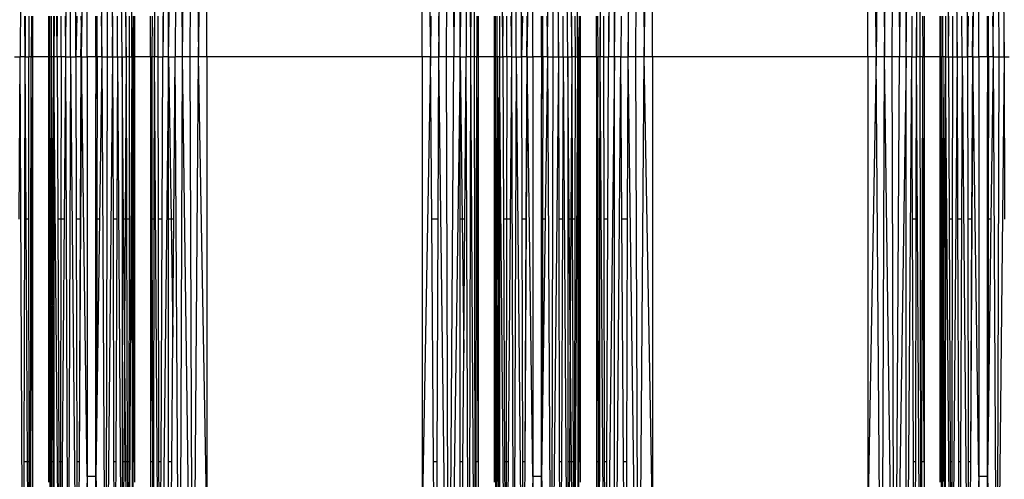
# Model space of a CAD drawing. Units: millimetres. Extents: x 27630 to 36051, y -5896 to 1017.
# Drawn here: x 32885 to 32989, y -2392 to -2343 of the extents above; entities that cross this region are included whole.
import ezdxf

# ---------------------------------------------------------------- set-up
doc = ezdxf.new("R2010")
doc.units = ezdxf.units.MM
doc.layers.add('Strefa bezpieczna', color=8, linetype='Continuous')
doc.dimstyles.get("Standard").update_dxf_attribs({"dimtxt": 180, "dimasz": 200, "dimexe": 0.18, "dimexo": 0.0625, "dimgap": 200, "dimtad": 0, "dimtih": 1, "dimtoh": 1, "dimlfac": 0.001, "dimzin": 0, "dimdsep": 46, "dimtxsty": 'Standard', "dimcen": 0.09, "dimse1": 1, "dimse2": 1, "dimadec": 0, "dimazin": 0, "dimtfac": 1, "dimtdec": 4, "dimtofl": 0, "dimtmove": 0, "dimatfit": 3, "dimfxl": 1, "dimtolj": 1, "dimtzin": 0, "dimarcsym": 0})

# ---------------------------------------------------------------- blocks, each defined once
blk = doc.blocks.new('*D102')
at = {"layer": 'Defpoints', "color": 0}
for p in [(36050.98, 898.75), (36050.98, -2089.52), (29728.71, -3405.88)]:
    blk.add_point(p, dxfattribs=at)
at = {"layer": 'Strefa bezpieczna', "color": 0, "lineweight": -2}
for p, q in [((29928.71, 898.75), (32419.85, 898.75)), ((35850.98, 898.75), (33359.85, 898.75))]:
    blk.add_line(p, q, dxfattribs=at)
at = {"layer": 'Strefa bezpieczna', "color": 0}
for points in [[(29928.71, 932.08), (29928.71, 865.41), (29728.71, 898.75)], [(35850.98, 865.41), (35850.98, 932.08), (36050.98, 898.75)]]:
    blk.add_solid(points, dxfattribs=at)
at = {"layer": 'Strefa bezpieczna', "color": 0, "insert": (32889.85, 898.75), "char_height": 180, "attachment_point": 5}
blk.add_mtext('\\A1;6.32', dxfattribs=at)
blk = doc.blocks.new('*D103')
at = {"layer": 'Defpoints', "color": 0}
for p in [(34671.37, 354.66), (34671.37, -3772.05), (31225.61, -4322.46)]:
    blk.add_point(p, dxfattribs=at)
at = {"layer": 'Strefa bezpieczna', "color": 0, "lineweight": -2}
for p, q in [((31425.61, 354.66), (32419.85, 354.66)), ((34471.37, 354.66), (33359.85, 354.66))]:
    blk.add_line(p, q, dxfattribs=at)
at = {"layer": 'Strefa bezpieczna', "color": 0}
for points in [[(31425.61, 388), (31425.61, 321.33), (31225.61, 354.66)], [(34471.37, 321.33), (34471.37, 388), (34671.37, 354.66)]]:
    blk.add_solid(points, dxfattribs=at)
at = {"layer": 'Strefa bezpieczna', "color": 0, "insert": (32889.85, 354.66), "char_height": 180, "attachment_point": 5}
blk.add_mtext('\\A1;3.45', dxfattribs=at)
blk = doc.blocks.new('*D105')
at = {"layer": 'Defpoints', "color": 0}
for p in [(32019.01, -1843.76), (29064.89, -4530.5), (33305.98, -4530.5)]:
    blk.add_point(p, dxfattribs=at)
at = {"layer": 'Strefa bezpieczna', "color": 0, "lineweight": -2}
for p, q in [((29064.89, -2043.76), (29064.89, -2853)), ((29064.89, -4330.5), (29064.89, -3433))]:
    blk.add_line(p, q, dxfattribs=at)
at = {"layer": 'Strefa bezpieczna', "color": 0}
for points in [[(29098.22, -2043.76), (29031.56, -2043.76), (29064.89, -1843.76)], [(29031.56, -4330.5), (29098.22, -4330.5), (29064.89, -4530.5)]]:
    blk.add_solid(points, dxfattribs=at)
at = {"layer": 'Strefa bezpieczna', "color": 0, "insert": (29064.89, -3143), "char_height": 180, "attachment_point": 5}
blk.add_mtext('\\A1;2.69', dxfattribs=at)

msp = doc.modelspace()

# ---------------------------------------------------------------- linework, layer by layer
for p, q in [((32900.678, -2347.165), (32901.881, -2265.824)), ((32901.881, -2265.824), (32901.375, -2347.165)), ((32902.145, -2347.165), (32901.881, -2265.824)), ((32902.145, -2347.165), (32903.258, -2265.684)), ((32902.973, -2347.165), (32903.258, -2265.684)), ((32903.258, -2265.684), (32903.839, -2347.165)), ((32929.345, -2347.165), (32930.437, -2265.824)), ((32930.173, -2347.165), (32930.437, -2265.824)), ((32930.437, -2265.824), (32930.943, -2347.165)), ((32947.991, -2347.165), (32949.194, -2265.824)), ((32949.458, -2347.165), (32950.571, -2265.684)), ((32950.286, -2347.165), (32950.571, -2265.684)), ((32950.571, -2265.684), (32951.152, -2347.165)), ((32976.373, -2265.684), (32975.792, -2347.165)), ((32976.373, -2265.684), (32976.658, -2347.165)), ((32976.658, -2347.165), (32977.75, -2265.824)), ((32977.486, -2347.165), (32977.75, -2265.824)), ((32977.75, -2265.824), (32978.256, -2347.165)), ((32885.282, -2266.34), (32884.934, -2347.165)), ((32899.176, -2347.165), (32899.723, -2266.34)), ((32900.678, -2266.047), (32900.071, -2347.165)), ((32900.678, -2347.165), (32900.678, -2266.047)), ((32931.64, -2266.047), (32930.943, -2347.165)), ((32931.64, -2347.165), (32931.64, -2266.047)), ((32931.64, -2347.165), (32932.595, -2266.34)), ((32932.595, -2266.34), (32932.247, -2347.165)), ((32932.751, -2347.165), (32932.595, -2266.34)), ((32932.751, -2347.165), (32933.245, -2266.685)), ((32933.142, -2347.165), (32933.245, -2266.685)), ((32946.489, -2347.165), (32947.036, -2266.34)), ((32947.991, -2266.047), (32947.384, -2347.165)), ((32947.991, -2347.165), (32947.991, -2266.047)), ((32978.953, -2266.047), (32978.256, -2347.165)), ((32978.953, -2347.165), (32978.953, -2266.047)), ((32978.953, -2347.165), (32979.908, -2266.34)), ((32980.064, -2347.165), (32980.558, -2266.685)), ((32980.455, -2347.165), (32980.558, -2266.685)), ((32896.395, -2272.919), (32896.77, -2347.165)), ((32936.162, -2347.165), (32935.804, -2272.869)), ((32943.708, -2272.919), (32944.083, -2347.165)), ((32983.475, -2347.165), (32983.117, -2272.869)), ((32983.769, -2273.089), (32984.37, -2347.165)), ((32889.992, -2273.259), (32889.744, -2347.165)), ((32890.272, -2347.165), (32889.992, -2273.259)), ((32889.992, -2273.259), (32890.84, -2347.165)), ((32893.571, -2347.165), (32893.969, -2273.369)), ((32893.969, -2273.369), (32894.733, -2347.165)), ((32893.969, -2273.369), (32894.165, -2347.165)), ((32895.739, -2347.165), (32894.914, -2273.273)), ((32894.914, -2273.273), (32896.156, -2347.165)), ((32937.305, -2273.259), (32937.057, -2347.165)), ((32937.585, -2347.165), (32937.305, -2273.259)), ((32937.305, -2273.259), (32938.153, -2347.165)), ((32940.884, -2347.165), (32941.282, -2273.369)), ((32941.282, -2273.369), (32942.046, -2347.165)), ((32941.282, -2273.369), (32941.478, -2347.165)), ((32943.052, -2347.165), (32942.227, -2273.273)), ((32942.227, -2273.273), (32943.469, -2347.165)), ((32984.618, -2273.259), (32985.466, -2347.165)), ((32988.197, -2347.165), (32988.595, -2273.369)), ((32988.595, -2273.369), (32989.359, -2347.165)), ((32988.595, -2273.369), (32988.791, -2347.165)), ((32903.839, -2347.165), (32904.725, -2297.888)), ((32904.725, -2347.165), (32904.725, -2297.888)), ((32927.593, -2347.165), (32927.593, -2297.888)), ((32927.593, -2297.888), (32928.479, -2347.165)), ((32951.152, -2347.165), (32952.038, -2297.888)), ((32952.038, -2347.165), (32952.038, -2297.888)), ((32974.906, -2347.165), (32974.906, -2297.888)), ((32974.906, -2297.888), (32975.792, -2347.165)), ((32891.434, -2347.165), (32892.042, -2302.581)), ((32892.042, -2347.165), (32892.042, -2302.581)), ((32938.747, -2347.165), (32939.355, -2302.581)), ((32939.355, -2347.165), (32939.355, -2302.581)), ((32986.06, -2347.165), (32986.668, -2302.581)), ((32986.668, -2347.165), (32986.668, -2302.581)), ((32885.438, -2347.165), (32885.43, -2342.845)), ((32885.465, -2342.845), (32885.438, -2347.165)), ((32885.834, -2342.845), (32885.829, -2347.165)), ((32886.109, -2342.845), (32886.096, -2347.165)), ((32886.236, -2342.845), (32886.236, -2347.165)), ((32887.956, -2347.165), (32887.956, -2342.845)), ((32888.052, -2347.165), (32888.053, -2342.845)), ((32888.235, -2347.165), (32888.25, -2342.845)), ((32888.503, -2347.165), (32888.479, -2342.845)), ((32888.54, -2342.845), (32888.503, -2347.165)), ((32888.861, -2347.165), (32888.828, -2342.845)), ((32888.861, -2347.165), (32888.866, -2342.845)), ((32889.266, -2347.165), (32889.258, -2342.845)), ((32889.708, -2342.845), (32889.744, -2347.165)), ((32890.84, -2347.165), (32890.848, -2342.845)), ((32890.93, -2342.845), (32890.84, -2347.165)), ((32891.413, -2343.761), (32891.408, -2342.845)), ((32892.963, -2347.165), (32892.963, -2342.845)), ((32893.085, -2347.165), (32893.076, -2342.845)), ((32893.512, -2342.845), (32893.571, -2347.165)), ((32894.733, -2347.165), (32894.743, -2342.845)), ((32895.261, -2347.165), (32895.241, -2342.845)), ((32896.156, -2347.165), (32896.17, -2342.845)), ((32896.496, -2342.845), (32896.502, -2347.165)), ((32896.77, -2347.165), (32896.774, -2342.845)), ((32896.953, -2347.165), (32896.963, -2342.845)), ((32897.049, -2342.845), (32897.049, -2347.165)), ((32898.769, -2347.165), (32898.769, -2342.845)), ((32898.917, -2342.845), (32898.909, -2347.165)), ((32899.171, -2342.845), (32899.176, -2347.165)), ((32899.567, -2347.165), (32899.575, -2342.845)), ((32900.053, -2342.845), (32900.071, -2347.165)), ((32928.51, -2342.845), (32928.479, -2347.165)), ((32929.33, -2342.845), (32929.345, -2347.165)), ((32933.401, -2342.845), (32933.409, -2347.165)), ((32933.549, -2342.845), (32933.549, -2347.165)), ((32935.269, -2347.165), (32935.269, -2342.845)), ((32935.365, -2347.165), (32935.366, -2342.845)), ((32935.548, -2347.165), (32935.563, -2342.845)), ((32935.815, -2342.845), (32935.816, -2347.165)), ((32936.162, -2347.165), (32936.179, -2342.845)), ((32936.579, -2347.165), (32936.571, -2342.845)), ((32937.021, -2342.845), (32937.057, -2347.165)), ((32938.153, -2347.165), (32938.161, -2342.845)), ((32938.243, -2342.845), (32938.153, -2347.165)), ((32938.726, -2343.761), (32938.721, -2342.845)), ((32940.276, -2347.165), (32940.276, -2342.845)), ((32940.398, -2347.165), (32940.389, -2342.845)), ((32940.825, -2342.845), (32940.884, -2347.165)), ((32942.046, -2347.165), (32942.056, -2342.845)), ((32942.574, -2347.165), (32942.554, -2342.845)), ((32943.469, -2347.165), (32943.483, -2342.845)), ((32943.809, -2342.845), (32943.815, -2347.165)), ((32944.083, -2347.165), (32944.087, -2342.845)), ((32944.266, -2347.165), (32944.276, -2342.845)), ((32944.362, -2342.845), (32944.362, -2347.165)), ((32946.082, -2347.165), (32946.082, -2342.845)), ((32946.209, -2342.845), (32946.222, -2347.165)), ((32946.484, -2342.845), (32946.489, -2347.165)), ((32946.88, -2347.165), (32946.888, -2342.845)), ((32947.366, -2342.845), (32947.384, -2347.165)), ((32948.715, -2342.845), (32948.688, -2347.165)), ((32949.444, -2342.845), (32949.458, -2347.165)), ((32979.578, -2342.845), (32979.56, -2347.165)), ((32980.056, -2342.845), (32980.064, -2347.165)), ((32980.714, -2342.845), (32980.722, -2347.165)), ((32980.862, -2342.845), (32980.862, -2347.165)), ((32982.582, -2347.165), (32982.582, -2342.845)), ((32982.678, -2347.165), (32982.679, -2342.845)), ((32982.861, -2347.165), (32982.852, -2342.845)), ((32983.128, -2342.845), (32983.129, -2347.165)), ((32983.475, -2347.165), (32983.492, -2342.845)), ((32983.885, -2342.845), (32983.892, -2347.165)), ((32984.37, -2347.165), (32984.384, -2342.845)), ((32984.898, -2347.165), (32984.882, -2342.845)), ((32985.466, -2347.165), (32985.474, -2342.845)), ((32985.556, -2342.845), (32985.466, -2347.165)), ((32986.039, -2343.761), (32986.034, -2342.845)), ((32987.589, -2347.165), (32987.589, -2342.845)), ((32987.711, -2347.165), (32987.702, -2342.845)), ((32988.138, -2342.845), (32988.197, -2347.165)), ((32989.359, -2347.165), (32989.369, -2342.845)), ((32891.374, -2347.165), (32891.413, -2343.761)), ((32891.434, -2347.165), (32891.413, -2343.761)), ((32938.687, -2347.165), (32938.726, -2343.761)), ((32938.747, -2347.165), (32938.726, -2343.761)), ((32986, -2347.165), (32986.039, -2343.761)), ((32986.06, -2347.165), (32986.039, -2343.761)), ((32884.327, -2347.165), (32884.934, -2347.165)), ((32884.805, -2364.432), (32884.934, -2347.165)), ((32885.282, -2427.99), (32884.934, -2347.165)), ((32885.438, -2347.165), (32884.934, -2347.165)), ((32885.405, -2364.432), (32885.438, -2347.165)), ((32885.438, -2347.165), (32885.829, -2347.165)), ((32885.544, -2364.432), (32885.438, -2347.165)), ((32886.096, -2347.165), (32885.829, -2347.165)), ((32885.851, -2364.432), (32885.829, -2347.165)), ((32885.932, -2427.645), (32886.096, -2347.165)), ((32886.096, -2347.165), (32886.236, -2347.165)), ((32886.146, -2364.432), (32886.096, -2347.165)), ((32887.956, -2347.165), (32886.236, -2347.165)), ((32886.236, -2347.165), (32886.236, -2364.432)), ((32888.052, -2347.165), (32887.956, -2347.165)), ((32887.956, -2364.432), (32887.956, -2347.165)), ((32887.998, -2372.321), (32887.956, -2347.165)), ((32888.015, -2364.432), (32888.052, -2347.165)), ((32888.235, -2347.165), (32888.052, -2347.165)), ((32888.052, -2347.165), (32888.058, -2364.432)), ((32888.235, -2347.165), (32888.2, -2364.432)), ((32888.503, -2347.165), (32888.235, -2347.165)), ((32888.235, -2347.165), (32888.295, -2364.432)), ((32888.405, -2364.432), (32888.503, -2347.165)), ((32888.503, -2347.165), (32888.5, -2364.432)), ((32888.861, -2347.165), (32888.503, -2347.165)), ((32889.143, -2421.24), (32888.503, -2347.165)), ((32889.266, -2347.165), (32888.861, -2347.165)), ((32888.861, -2347.165), (32888.918, -2364.432)), ((32889.266, -2347.165), (32889.237, -2364.432)), ((32889.744, -2347.165), (32889.266, -2347.165)), ((32889.744, -2347.165), (32889.603, -2364.432)), ((32889.744, -2347.165), (32890.272, -2347.165)), ((32889.744, -2347.165), (32889.992, -2421.071)), ((32890.272, -2347.165), (32889.992, -2421.071)), ((32890.272, -2347.165), (32890.84, -2347.165)), ((32890.272, -2347.165), (32890.981, -2420.965)), ((32891.374, -2347.165), (32890.84, -2347.165)), ((32890.84, -2347.165), (32890.873, -2364.432)), ((32891.374, -2347.165), (32891.282, -2364.432)), ((32891.434, -2347.165), (32891.374, -2347.165)), ((32891.374, -2347.165), (32891.417, -2350.017)), ((32891.434, -2347.165), (32891.417, -2350.017)), ((32891.434, -2347.165), (32892.042, -2347.165)), ((32892.042, -2391.749), (32891.434, -2347.165)), ((32892.963, -2347.165), (32892.042, -2347.165)), ((32892.042, -2347.165), (32892.042, -2391.749)), ((32893.085, -2347.165), (32892.963, -2347.165)), ((32892.963, -2347.165), (32892.963, -2351.641)), ((32892.963, -2351.641), (32893.085, -2347.165)), ((32893.085, -2347.165), (32893.061, -2364.432)), ((32893.571, -2347.165), (32893.085, -2347.165)), ((32893.571, -2347.165), (32893.335, -2364.432)), ((32893.571, -2347.165), (32894.165, -2347.165)), ((32893.571, -2347.165), (32893.969, -2420.961)), ((32894.733, -2347.165), (32893.969, -2420.961)), ((32894.165, -2347.165), (32893.969, -2420.961)), ((32894.165, -2347.165), (32894.733, -2347.165)), ((32894.733, -2347.165), (32895.261, -2347.165)), ((32894.733, -2347.165), (32894.775, -2364.432)), ((32895.261, -2347.165), (32895.18, -2364.432)), ((32895.261, -2347.165), (32895.739, -2347.165)), ((32895.261, -2347.165), (32895.739, -2421.21)), ((32895.739, -2347.165), (32896.156, -2347.165)), ((32895.739, -2347.165), (32895.739, -2364.432)), ((32895.892, -2364.432), (32895.739, -2347.165)), ((32896.156, -2347.165), (32896.059, -2364.432)), ((32896.502, -2347.165), (32896.156, -2347.165)), ((32896.156, -2347.165), (32896.211, -2364.432)), ((32896.77, -2347.165), (32896.395, -2421.411)), ((32896.502, -2347.165), (32896.477, -2364.432)), ((32896.502, -2347.165), (32896.77, -2347.165)), ((32896.953, -2347.165), (32896.77, -2347.165)), ((32896.77, -2347.165), (32896.786, -2364.432)), ((32896.953, -2347.165), (32896.927, -2364.432)), ((32897.049, -2347.165), (32896.953, -2347.165)), ((32896.99, -2364.432), (32896.953, -2347.165)), ((32898.769, -2347.165), (32897.049, -2347.165)), ((32897.049, -2347.165), (32897.049, -2364.432)), ((32898.909, -2347.165), (32898.769, -2347.165)), ((32898.769, -2347.165), (32898.769, -2364.432)), ((32898.909, -2347.165), (32898.859, -2364.432)), ((32899.176, -2347.165), (32898.909, -2347.165)), ((32898.944, -2364.432), (32898.909, -2347.165)), ((32899.154, -2364.432), (32899.176, -2347.165)), ((32899.723, -2427.99), (32899.176, -2347.165)), ((32899.567, -2347.165), (32899.176, -2347.165)), ((32899.567, -2347.165), (32900.071, -2347.165)), ((32899.6, -2364.432), (32899.567, -2347.165)), ((32900.678, -2347.165), (32899.723, -2427.99)), ((32899.997, -2364.432), (32900.071, -2347.165)), ((32900.678, -2347.165), (32900.071, -2347.165)), ((32900.678, -2347.165), (32901.375, -2347.165)), ((32900.678, -2347.165), (32900.934, -2364.432)), ((32900.678, -2364.432), (32900.678, -2347.165)), ((32901.227, -2364.432), (32901.375, -2347.165)), ((32901.881, -2428.506), (32901.375, -2347.165)), ((32902.145, -2347.165), (32901.375, -2347.165)), ((32901.881, -2428.506), (32902.145, -2347.165)), ((32903.258, -2428.645), (32902.145, -2347.165)), ((32902.973, -2347.165), (32902.145, -2347.165)), ((32903.258, -2428.645), (32902.973, -2347.165)), ((32903.839, -2347.165), (32902.973, -2347.165)), ((32903.258, -2428.645), (32903.839, -2347.165)), ((32904.725, -2396.442), (32903.839, -2347.165)), ((32904.725, -2347.165), (32903.839, -2347.165)), ((32927.593, -2347.165), (32904.725, -2347.165)), ((32904.725, -2347.165), (32904.725, -2396.442)), ((32928.479, -2347.165), (32927.593, -2396.442)), ((32928.479, -2347.165), (32927.593, -2347.165)), ((32927.593, -2347.165), (32927.593, -2396.442)), ((32928.479, -2347.165), (32929.345, -2347.165)), ((32928.602, -2364.432), (32928.479, -2347.165)), ((32929.285, -2364.432), (32929.345, -2347.165)), ((32930.437, -2428.506), (32929.345, -2347.165)), ((32930.173, -2347.165), (32929.345, -2347.165)), ((32930.437, -2428.506), (32930.173, -2347.165)), ((32930.943, -2347.165), (32930.173, -2347.165)), ((32930.437, -2428.506), (32930.943, -2347.165)), ((32931.64, -2347.165), (32930.437, -2428.506)), ((32931.64, -2347.165), (32930.943, -2347.165)), ((32931.64, -2347.165), (32932.247, -2347.165)), ((32931.64, -2347.165), (32931.844, -2364.432)), ((32931.64, -2364.432), (32931.64, -2347.165)), ((32932.118, -2364.432), (32932.247, -2347.165)), ((32932.595, -2427.99), (32932.247, -2347.165)), ((32932.751, -2347.165), (32932.247, -2347.165)), ((32932.595, -2427.99), (32932.751, -2347.165)), ((32933.245, -2427.645), (32932.751, -2347.165)), ((32933.142, -2347.165), (32932.751, -2347.165)), ((32933.245, -2427.645), (32933.142, -2347.165)), ((32933.409, -2347.165), (32933.142, -2347.165)), ((32933.374, -2364.432), (32933.409, -2347.165)), ((32933.409, -2347.165), (32933.549, -2347.165)), ((32933.459, -2364.432), (32933.409, -2347.165)), ((32935.269, -2347.165), (32933.549, -2347.165)), ((32933.549, -2347.165), (32933.549, -2364.432)), ((32935.365, -2347.165), (32935.269, -2347.165)), ((32935.269, -2364.432), (32935.269, -2347.165)), ((32935.311, -2372.321), (32935.269, -2347.165)), ((32935.328, -2364.432), (32935.365, -2347.165)), ((32935.548, -2347.165), (32935.365, -2347.165)), ((32935.365, -2347.165), (32935.371, -2364.432)), ((32935.548, -2347.165), (32935.513, -2364.432)), ((32935.816, -2347.165), (32935.548, -2347.165)), ((32935.548, -2347.165), (32935.608, -2364.432)), ((32935.718, -2364.432), (32935.816, -2347.165)), ((32935.816, -2347.165), (32935.813, -2364.432)), ((32935.816, -2347.165), (32936.162, -2347.165)), ((32936.456, -2421.24), (32935.816, -2347.165)), ((32936.579, -2347.165), (32936.162, -2347.165)), ((32936.162, -2347.165), (32936.231, -2364.432)), ((32936.579, -2347.165), (32936.55, -2364.432)), ((32937.057, -2347.165), (32936.579, -2347.165)), ((32937.057, -2347.165), (32936.916, -2364.432)), ((32937.057, -2347.165), (32937.585, -2347.165)), ((32937.057, -2347.165), (32937.305, -2421.071)), ((32937.585, -2347.165), (32937.305, -2421.071)), ((32937.585, -2347.165), (32938.153, -2347.165)), ((32937.585, -2347.165), (32938.294, -2420.965)), ((32938.687, -2347.165), (32938.153, -2347.165)), ((32938.153, -2347.165), (32938.186, -2364.432)), ((32938.687, -2347.165), (32938.595, -2364.432)), ((32938.747, -2347.165), (32938.687, -2347.165)), ((32938.687, -2347.165), (32938.73, -2350.017)), ((32938.747, -2347.165), (32938.73, -2350.017)), ((32938.747, -2347.165), (32939.355, -2347.165)), ((32939.355, -2391.749), (32938.747, -2347.165)), ((32940.276, -2347.165), (32939.355, -2347.165)), ((32939.355, -2347.165), (32939.355, -2391.749)), ((32940.398, -2347.165), (32940.276, -2347.165)), ((32940.276, -2347.165), (32940.276, -2351.641)), ((32940.276, -2351.641), (32940.398, -2347.165)), ((32940.398, -2347.165), (32940.374, -2364.432)), ((32940.884, -2347.165), (32940.398, -2347.165)), ((32940.884, -2347.165), (32940.648, -2364.432)), ((32940.884, -2347.165), (32941.478, -2347.165)), ((32940.884, -2347.165), (32941.282, -2420.961)), ((32942.046, -2347.165), (32941.282, -2420.961)), ((32941.478, -2347.165), (32941.282, -2420.961)), ((32941.478, -2347.165), (32942.046, -2347.165)), ((32942.046, -2347.165), (32942.574, -2347.165)), ((32942.046, -2347.165), (32942.088, -2364.432)), ((32942.574, -2347.165), (32942.493, -2364.432)), ((32942.574, -2347.165), (32943.052, -2347.165)), ((32942.574, -2347.165), (32943.052, -2421.21)), ((32943.052, -2347.165), (32943.469, -2347.165)), ((32943.052, -2347.165), (32943.052, -2364.432)), ((32943.205, -2364.432), (32943.052, -2347.165)), ((32943.469, -2347.165), (32943.372, -2364.432)), ((32943.815, -2347.165), (32943.469, -2347.165)), ((32943.469, -2347.165), (32943.524, -2364.432)), ((32944.083, -2347.165), (32943.708, -2421.411)), ((32943.815, -2347.165), (32943.79, -2364.432)), ((32943.815, -2347.165), (32944.083, -2347.165)), ((32944.266, -2347.165), (32944.083, -2347.165)), ((32944.083, -2347.165), (32944.099, -2364.432)), ((32944.266, -2347.165), (32944.24, -2364.432)), ((32944.362, -2347.165), (32944.266, -2347.165)), ((32944.303, -2364.432), (32944.266, -2347.165)), ((32946.082, -2347.165), (32944.362, -2347.165)), ((32944.362, -2347.165), (32944.362, -2364.432)), ((32946.222, -2347.165), (32946.082, -2347.165)), ((32946.082, -2347.165), (32946.082, -2364.432)), ((32946.222, -2347.165), (32946.172, -2364.432)), ((32946.489, -2347.165), (32946.222, -2347.165)), ((32946.257, -2364.432), (32946.222, -2347.165)), ((32946.467, -2364.432), (32946.489, -2347.165)), ((32947.036, -2427.99), (32946.489, -2347.165)), ((32946.88, -2347.165), (32946.489, -2347.165)), ((32946.88, -2347.165), (32947.384, -2347.165)), ((32946.913, -2364.432), (32946.88, -2347.165)), ((32947.991, -2347.165), (32947.036, -2427.99)), ((32947.31, -2364.432), (32947.384, -2347.165)), ((32947.991, -2347.165), (32947.384, -2347.165)), ((32947.991, -2428.283), (32947.991, -2347.165)), ((32948.688, -2347.165), (32947.991, -2347.165)), ((32947.991, -2428.283), (32948.688, -2347.165)), ((32948.688, -2347.165), (32949.458, -2347.165)), ((32948.795, -2364.432), (32948.688, -2347.165)), ((32949.402, -2364.432), (32949.458, -2347.165)), ((32950.571, -2428.645), (32949.458, -2347.165)), ((32950.286, -2347.165), (32949.458, -2347.165)), ((32950.571, -2428.645), (32950.286, -2347.165)), ((32951.152, -2347.165), (32950.286, -2347.165)), ((32950.571, -2428.645), (32951.152, -2347.165)), ((32952.038, -2396.442), (32951.152, -2347.165)), ((32952.038, -2347.165), (32951.152, -2347.165)), ((32974.906, -2347.165), (32952.038, -2347.165)), ((32952.038, -2347.165), (32952.038, -2396.442)), ((32975.792, -2347.165), (32974.906, -2396.442)), ((32975.792, -2347.165), (32974.906, -2347.165)), ((32974.906, -2347.165), (32974.906, -2396.442)), ((32976.373, -2428.645), (32975.792, -2347.165)), ((32976.658, -2347.165), (32975.792, -2347.165)), ((32976.373, -2428.645), (32976.658, -2347.165)), ((32977.75, -2428.506), (32976.658, -2347.165)), ((32977.486, -2347.165), (32976.658, -2347.165)), ((32977.75, -2428.506), (32977.486, -2347.165)), ((32978.256, -2347.165), (32977.486, -2347.165)), ((32977.75, -2428.506), (32978.256, -2347.165)), ((32978.953, -2347.165), (32977.75, -2428.506)), ((32978.953, -2347.165), (32978.256, -2347.165)), ((32978.953, -2428.283), (32978.953, -2347.165)), ((32979.56, -2347.165), (32978.953, -2347.165)), ((32978.953, -2428.283), (32979.56, -2347.165)), ((32979.56, -2347.165), (32980.064, -2347.165)), ((32979.634, -2364.432), (32979.56, -2347.165)), ((32980.031, -2364.432), (32980.064, -2347.165)), ((32980.558, -2427.645), (32980.064, -2347.165)), ((32980.455, -2347.165), (32980.064, -2347.165)), ((32980.558, -2427.645), (32980.455, -2347.165)), ((32980.722, -2347.165), (32980.455, -2347.165)), ((32980.687, -2364.432), (32980.722, -2347.165)), ((32980.722, -2347.165), (32980.862, -2347.165)), ((32980.772, -2364.432), (32980.722, -2347.165)), ((32982.582, -2347.165), (32980.862, -2347.165)), ((32980.862, -2347.165), (32980.862, -2364.432)), ((32982.678, -2347.165), (32982.582, -2347.165)), ((32982.582, -2364.432), (32982.582, -2347.165)), ((32982.624, -2372.321), (32982.582, -2347.165)), ((32982.641, -2364.432), (32982.678, -2347.165)), ((32982.861, -2347.165), (32982.678, -2347.165)), ((32982.678, -2347.165), (32982.684, -2364.432)), ((32982.861, -2347.165), (32982.826, -2364.432)), ((32983.129, -2347.165), (32982.861, -2347.165)), ((32982.861, -2347.165), (32982.921, -2364.432)), ((32983.031, -2364.432), (32983.129, -2347.165)), ((32983.129, -2347.165), (32983.126, -2364.432)), ((32983.129, -2347.165), (32983.475, -2347.165)), ((32983.769, -2421.24), (32983.129, -2347.165)), ((32983.475, -2347.165), (32983.892, -2347.165)), ((32983.475, -2347.165), (32983.544, -2364.432)), ((32984.37, -2347.165), (32983.769, -2421.24)), ((32983.892, -2347.165), (32983.863, -2364.432)), ((32983.892, -2347.165), (32984.37, -2347.165)), ((32984.37, -2347.165), (32984.898, -2347.165)), ((32984.37, -2347.165), (32984.428, -2364.432)), ((32984.898, -2347.165), (32984.833, -2364.432)), ((32984.898, -2347.165), (32985.466, -2347.165)), ((32984.898, -2347.165), (32985.607, -2420.965)), ((32986, -2347.165), (32985.466, -2347.165)), ((32985.466, -2347.165), (32985.499, -2364.432)), ((32986, -2347.165), (32985.908, -2364.432)), ((32986.06, -2347.165), (32986, -2347.165)), ((32986, -2347.165), (32986.043, -2350.017)), ((32986.06, -2347.165), (32986.043, -2350.017)), ((32986.06, -2347.165), (32986.668, -2347.165)), ((32986.668, -2391.749), (32986.06, -2347.165)), ((32987.589, -2347.165), (32986.668, -2347.165)), ((32986.668, -2347.165), (32986.668, -2391.749)), ((32987.711, -2347.165), (32987.589, -2347.165)), ((32987.589, -2347.165), (32987.589, -2351.641)), ((32987.589, -2351.641), (32987.711, -2347.165)), ((32987.711, -2347.165), (32987.687, -2364.432)), ((32988.197, -2347.165), (32987.711, -2347.165)), ((32988.197, -2347.165), (32987.961, -2364.432)), ((32988.197, -2347.165), (32988.791, -2347.165)), ((32988.197, -2347.165), (32988.595, -2420.961)), ((32989.359, -2347.165), (32988.595, -2420.961)), ((32988.791, -2347.165), (32988.595, -2420.961)), ((32988.791, -2347.165), (32989.359, -2347.165)), ((32989.359, -2347.165), (32989.888, -2347.165)), ((32989.359, -2347.165), (32989.401, -2364.432)), ((32891.417, -2350.017), (32891.328, -2364.432)), ((32938.73, -2350.017), (32938.641, -2364.432)), ((32986.043, -2350.017), (32985.954, -2364.432)), ((32892.963, -2364.432), (32892.963, -2351.641)), ((32940.276, -2364.432), (32940.276, -2351.641)), ((32987.589, -2364.432), (32987.589, -2351.641)), ((32885.355, -2390.184), (32885.405, -2364.432)), ((32885.544, -2364.432), (32885.405, -2364.432)), ((32885.851, -2364.432), (32885.544, -2364.432)), ((32885.702, -2390.184), (32885.544, -2364.432)), ((32885.884, -2390.184), (32885.851, -2364.432)), ((32886.236, -2364.432), (32886.146, -2364.432)), ((32886.236, -2395.581), (32886.146, -2364.432)), ((32886.236, -2364.432), (32886.236, -2395.581)), ((32887.956, -2390.184), (32887.956, -2364.432)), ((32888.015, -2364.432), (32887.956, -2364.432)), ((32887.998, -2372.321), (32888.015, -2364.432)), ((32888.058, -2364.432), (32888.015, -2364.432)), ((32888.058, -2364.432), (32888.069, -2390.184)), ((32888.2, -2364.432), (32888.058, -2364.432)), ((32888.2, -2364.432), (32888.147, -2390.184)), ((32888.295, -2364.432), (32888.2, -2364.432)), ((32888.405, -2364.432), (32888.295, -2364.432)), ((32888.295, -2364.432), (32888.337, -2376.602)), ((32888.337, -2376.602), (32888.405, -2364.432)), ((32888.5, -2364.432), (32888.405, -2364.432)), ((32888.5, -2364.432), (32888.496, -2390.184)), ((32889.237, -2364.432), (32888.918, -2364.432)), ((32888.918, -2364.432), (32889.02, -2390.184)), ((32889.237, -2364.432), (32889.194, -2390.184)), ((32889.603, -2364.432), (32889.237, -2364.432)), ((32889.603, -2364.432), (32889.395, -2390.184)), ((32891.282, -2364.432), (32890.873, -2364.432)), ((32890.873, -2364.432), (32890.922, -2390.184)), ((32891.328, -2364.432), (32891.17, -2390.184)), ((32891.282, -2364.432), (32891.17, -2390.184)), ((32891.328, -2364.432), (32891.282, -2364.432)), ((32892.963, -2391.749), (32892.963, -2364.432)), ((32892.963, -2391.749), (32893.061, -2364.432)), ((32893.061, -2364.432), (32892.963, -2364.432)), ((32893.061, -2364.432), (32893.03, -2386.83)), ((32893.335, -2364.432), (32893.03, -2386.83)), ((32893.335, -2364.432), (32893.061, -2364.432)), ((32895.18, -2364.432), (32894.775, -2364.432)), ((32894.775, -2364.432), (32894.838, -2390.184)), ((32895.18, -2364.432), (32895.059, -2390.184)), ((32895.892, -2364.432), (32895.739, -2364.432)), ((32895.739, -2364.432), (32895.739, -2390.184)), ((32896.059, -2364.432), (32895.892, -2364.432)), ((32895.994, -2375.981), (32895.892, -2364.432)), ((32896.059, -2364.432), (32895.994, -2375.981)), ((32896.211, -2364.432), (32896.059, -2364.432)), ((32896.477, -2364.432), (32896.211, -2364.432)), ((32896.211, -2364.432), (32896.294, -2390.184)), ((32896.477, -2364.432), (32896.44, -2390.184)), ((32896.927, -2364.432), (32896.786, -2364.432)), ((32896.786, -2364.432), (32896.811, -2390.184)), ((32896.927, -2364.432), (32896.888, -2390.184)), ((32896.99, -2364.432), (32896.927, -2364.432)), ((32897.049, -2390.184), (32896.99, -2364.432)), ((32897.049, -2364.432), (32896.99, -2364.432)), ((32897.049, -2364.432), (32897.049, -2390.184)), ((32898.859, -2364.432), (32898.769, -2390.184)), ((32898.769, -2364.432), (32898.769, -2390.184)), ((32898.859, -2364.432), (32898.769, -2364.432)), ((32898.944, -2364.432), (32898.859, -2364.432)), ((32899.154, -2364.432), (32898.944, -2364.432)), ((32898.997, -2390.184), (32898.944, -2364.432)), ((32899.121, -2390.184), (32899.154, -2364.432)), ((32899.997, -2364.432), (32899.6, -2364.432)), ((32899.65, -2390.184), (32899.6, -2364.432)), ((32899.886, -2390.184), (32899.997, -2364.432)), ((32900.934, -2364.432), (32900.678, -2364.432)), ((32900.678, -2390.184), (32900.678, -2364.432)), ((32900.934, -2364.432), (32901.119, -2376.961)), ((32901.227, -2364.432), (32900.934, -2364.432)), ((32901.119, -2376.961), (32901.227, -2364.432)), ((32929.285, -2364.432), (32928.602, -2364.432)), ((32928.786, -2390.184), (32928.602, -2364.432)), ((32929.194, -2390.184), (32929.285, -2364.432)), ((32931.844, -2364.432), (32931.64, -2364.432)), ((32931.64, -2390.184), (32931.64, -2364.432)), ((32931.844, -2364.432), (32932.011, -2378.612)), ((32932.118, -2364.432), (32931.844, -2364.432)), ((32932.011, -2378.612), (32932.118, -2364.432)), ((32933.321, -2390.184), (32933.374, -2364.432)), ((32933.459, -2364.432), (32933.374, -2364.432)), ((32933.549, -2364.432), (32933.459, -2364.432)), ((32933.549, -2390.184), (32933.459, -2364.432)), ((32933.549, -2364.432), (32933.549, -2390.184)), ((32935.269, -2390.184), (32935.269, -2364.432)), ((32935.328, -2364.432), (32935.269, -2364.432)), ((32935.311, -2372.321), (32935.328, -2364.432)), ((32935.371, -2364.432), (32935.328, -2364.432)), ((32935.371, -2364.432), (32935.382, -2390.184)), ((32935.513, -2364.432), (32935.371, -2364.432)), ((32935.513, -2364.432), (32935.46, -2390.184)), ((32935.608, -2364.432), (32935.513, -2364.432)), ((32935.718, -2364.432), (32935.608, -2364.432)), ((32935.608, -2364.432), (32935.65, -2376.602)), ((32935.65, -2376.602), (32935.718, -2364.432)), ((32935.813, -2364.432), (32935.718, -2364.432)), ((32935.813, -2364.432), (32935.809, -2390.184)), ((32936.55, -2364.432), (32936.231, -2364.432)), ((32936.231, -2364.432), (32936.333, -2390.184)), ((32936.55, -2364.432), (32936.507, -2390.184)), ((32936.916, -2364.432), (32936.55, -2364.432)), ((32936.916, -2364.432), (32936.708, -2390.184)), ((32938.595, -2364.432), (32938.186, -2364.432)), ((32938.186, -2364.432), (32938.235, -2390.184)), ((32938.641, -2364.432), (32938.483, -2390.184)), ((32938.595, -2364.432), (32938.483, -2390.184)), ((32938.641, -2364.432), (32938.595, -2364.432)), ((32940.276, -2391.749), (32940.276, -2364.432)), ((32940.276, -2391.749), (32940.374, -2364.432)), ((32940.374, -2364.432), (32940.276, -2364.432)), ((32940.374, -2364.432), (32940.343, -2386.83)), ((32940.648, -2364.432), (32940.343, -2386.83)), ((32940.648, -2364.432), (32940.374, -2364.432)), ((32942.493, -2364.432), (32942.088, -2364.432)), ((32942.088, -2364.432), (32942.151, -2390.184)), ((32942.493, -2364.432), (32942.372, -2390.184)), ((32943.205, -2364.432), (32943.052, -2364.432)), ((32943.052, -2364.432), (32943.052, -2390.184)), ((32943.372, -2364.432), (32943.205, -2364.432)), ((32943.307, -2375.981), (32943.205, -2364.432)), ((32943.372, -2364.432), (32943.307, -2375.981)), ((32943.524, -2364.432), (32943.372, -2364.432)), ((32943.79, -2364.432), (32943.524, -2364.432)), ((32943.524, -2364.432), (32943.607, -2390.184)), ((32943.79, -2364.432), (32943.753, -2390.184)), ((32944.24, -2364.432), (32944.099, -2364.432)), ((32944.099, -2364.432), (32944.124, -2390.184)), ((32944.24, -2364.432), (32944.201, -2390.184)), ((32944.303, -2364.432), (32944.24, -2364.432)), ((32944.362, -2390.184), (32944.303, -2364.432)), ((32944.362, -2364.432), (32944.303, -2364.432)), ((32944.362, -2364.432), (32944.362, -2390.184)), ((32946.172, -2364.432), (32946.082, -2390.184)), ((32946.082, -2364.432), (32946.082, -2390.184)), ((32946.172, -2364.432), (32946.082, -2364.432)), ((32946.257, -2364.432), (32946.172, -2364.432)), ((32946.467, -2364.432), (32946.257, -2364.432)), ((32946.31, -2390.184), (32946.257, -2364.432)), ((32946.434, -2390.184), (32946.467, -2364.432)), ((32947.31, -2364.432), (32946.913, -2364.432)), ((32946.963, -2390.184), (32946.913, -2364.432)), ((32947.199, -2390.184), (32947.31, -2364.432)), ((32949.402, -2364.432), (32948.795, -2364.432)), ((32948.956, -2390.184), (32948.795, -2364.432)), ((32949.319, -2390.184), (32949.402, -2364.432)), ((32980.031, -2364.432), (32979.634, -2364.432)), ((32979.745, -2390.184), (32979.634, -2364.432)), ((32979.981, -2390.184), (32980.031, -2364.432)), ((32980.634, -2390.184), (32980.687, -2364.432)), ((32980.772, -2364.432), (32980.687, -2364.432)), ((32980.862, -2364.432), (32980.772, -2364.432)), ((32980.862, -2390.184), (32980.772, -2364.432)), ((32980.862, -2364.432), (32980.862, -2390.184)), ((32982.582, -2390.184), (32982.582, -2364.432)), ((32982.641, -2364.432), (32982.582, -2364.432)), ((32982.624, -2372.321), (32982.641, -2364.432)), ((32982.684, -2364.432), (32982.641, -2364.432)), ((32982.684, -2364.432), (32982.695, -2390.184)), ((32982.826, -2364.432), (32982.684, -2364.432)), ((32982.826, -2364.432), (32982.773, -2390.184)), ((32982.921, -2364.432), (32982.826, -2364.432)), ((32983.031, -2364.432), (32982.921, -2364.432)), ((32982.921, -2364.432), (32982.963, -2376.602)), ((32982.963, -2376.602), (32983.031, -2364.432)), ((32983.126, -2364.432), (32983.031, -2364.432)), ((32983.126, -2364.432), (32983.122, -2390.184)), ((32983.863, -2364.432), (32983.544, -2364.432)), ((32983.544, -2364.432), (32983.646, -2390.184)), ((32983.863, -2364.432), (32983.82, -2390.184)), ((32984.833, -2364.432), (32984.428, -2364.432)), ((32984.428, -2364.432), (32984.514, -2390.184)), ((32984.833, -2364.432), (32984.735, -2390.184)), ((32985.908, -2364.432), (32985.499, -2364.432)), ((32985.499, -2364.432), (32985.548, -2390.184)), ((32985.954, -2364.432), (32985.796, -2390.184)), ((32985.908, -2364.432), (32985.796, -2390.184)), ((32985.954, -2364.432), (32985.908, -2364.432)), ((32987.589, -2391.749), (32987.589, -2364.432)), ((32987.589, -2391.749), (32987.687, -2364.432)), ((32987.687, -2364.432), (32987.589, -2364.432)), ((32987.687, -2364.432), (32987.656, -2386.83)), ((32987.961, -2364.432), (32987.656, -2386.83)), ((32987.961, -2364.432), (32987.687, -2364.432)), ((32887.956, -2390.184), (32887.998, -2372.321)), ((32888.069, -2390.184), (32887.998, -2372.321)), ((32935.269, -2390.184), (32935.311, -2372.321)), ((32935.382, -2390.184), (32935.311, -2372.321)), ((32982.582, -2390.184), (32982.624, -2372.321)), ((32982.695, -2390.184), (32982.624, -2372.321)), ((32888.26, -2390.184), (32888.337, -2376.602)), ((32888.337, -2376.602), (32888.383, -2390.184)), ((32895.994, -2375.981), (32895.914, -2390.184)), ((32896.119, -2390.184), (32895.994, -2375.981)), ((32935.573, -2390.184), (32935.65, -2376.602)), ((32935.65, -2376.602), (32935.696, -2390.184)), ((32943.307, -2375.981), (32943.227, -2390.184)), ((32943.432, -2390.184), (32943.307, -2375.981)), ((32982.886, -2390.184), (32982.963, -2376.602)), ((32982.963, -2376.602), (32983.009, -2390.184)), ((32901.005, -2390.184), (32901.119, -2376.961)), ((32931.925, -2390.184), (32932.011, -2378.612)), ((32893.03, -2386.83), (32892.963, -2391.749)), ((32940.343, -2386.83), (32940.276, -2391.749)), ((32987.656, -2386.83), (32987.589, -2391.749)), ((32885.331, -2402.931), (32885.355, -2390.184)), ((32885.702, -2390.184), (32885.355, -2390.184)), ((32885.884, -2390.184), (32885.702, -2390.184)), ((32885.78, -2402.931), (32885.702, -2390.184)), ((32885.9, -2402.931), (32885.884, -2390.184)), ((32887.956, -2392.339), (32887.956, -2390.184)), ((32888.069, -2390.184), (32887.956, -2390.184)), ((32888.069, -2390.184), (32888.074, -2402.931)), ((32888.147, -2390.184), (32888.069, -2390.184)), ((32888.147, -2390.184), (32888.12, -2402.931)), ((32888.26, -2390.184), (32888.147, -2390.184)), ((32888.188, -2402.931), (32888.26, -2390.184)), ((32888.383, -2390.184), (32888.26, -2390.184)), ((32888.496, -2390.184), (32888.383, -2390.184)), ((32888.383, -2390.184), (32888.427, -2402.931)), ((32888.496, -2390.184), (32888.494, -2402.931)), ((32889.194, -2390.184), (32889.02, -2390.184)), ((32889.02, -2390.184), (32889.07, -2402.931)), ((32889.194, -2390.184), (32889.173, -2402.931)), ((32889.395, -2390.184), (32889.194, -2390.184)), ((32889.395, -2390.184), (32889.291, -2402.931)), ((32891.17, -2390.184), (32890.922, -2390.184)), ((32890.922, -2390.184), (32890.946, -2402.931)), ((32891.17, -2390.184), (32891.091, -2402.931)), ((32895.059, -2390.184), (32894.838, -2390.184)), ((32894.838, -2390.184), (32894.87, -2402.931)), ((32895.059, -2390.184), (32894.999, -2402.931)), ((32895.739, -2390.184), (32895.739, -2402.931)), ((32895.914, -2390.184), (32895.739, -2390.184)), ((32895.914, -2390.184), (32895.842, -2402.931)), ((32896.119, -2390.184), (32895.914, -2390.184)), ((32896.232, -2402.931), (32896.119, -2390.184)), ((32896.294, -2390.184), (32896.119, -2390.184)), ((32896.44, -2390.184), (32896.294, -2390.184)), ((32896.294, -2390.184), (32896.335, -2402.931)), ((32896.44, -2390.184), (32896.422, -2402.931)), ((32896.888, -2390.184), (32896.811, -2390.184)), ((32896.811, -2390.184), (32896.823, -2402.931)), ((32896.888, -2390.184), (32896.869, -2402.931)), ((32897.049, -2390.184), (32896.888, -2390.184)), ((32897.049, -2390.184), (32897.049, -2392.339)), ((32898.769, -2390.184), (32898.769, -2395.581)), ((32898.997, -2390.184), (32898.769, -2390.184)), ((32899.121, -2390.184), (32898.997, -2390.184)), ((32899.023, -2402.931), (32898.997, -2390.184)), ((32899.105, -2402.931), (32899.121, -2390.184)), ((32899.886, -2390.184), (32899.65, -2390.184)), ((32899.674, -2402.931), (32899.65, -2390.184)), ((32899.831, -2402.931), (32899.886, -2390.184)), ((32901.005, -2390.184), (32900.678, -2390.184)), ((32900.678, -2402.931), (32900.678, -2390.184)), ((32900.896, -2402.931), (32901.005, -2390.184)), ((32929.194, -2390.184), (32928.786, -2390.184)), ((32928.876, -2402.931), (32928.786, -2390.184)), ((32929.15, -2402.931), (32929.194, -2390.184)), ((32931.925, -2390.184), (32931.64, -2390.184)), ((32931.64, -2402.931), (32931.64, -2390.184)), ((32931.829, -2402.931), (32931.925, -2390.184)), ((32933.295, -2402.931), (32933.321, -2390.184)), ((32933.549, -2390.184), (32933.321, -2390.184)), ((32933.549, -2390.184), (32933.549, -2395.581)), ((32935.269, -2392.339), (32935.269, -2390.184)), ((32935.382, -2390.184), (32935.269, -2390.184)), ((32935.382, -2390.184), (32935.387, -2402.931)), ((32935.46, -2390.184), (32935.382, -2390.184)), ((32935.46, -2390.184), (32935.433, -2402.931)), ((32935.573, -2390.184), (32935.46, -2390.184)), ((32935.501, -2402.931), (32935.573, -2390.184)), ((32935.696, -2390.184), (32935.573, -2390.184)), ((32935.809, -2390.184), (32935.696, -2390.184)), ((32935.696, -2390.184), (32935.74, -2402.931)), ((32935.809, -2390.184), (32935.807, -2402.931)), ((32936.507, -2390.184), (32936.333, -2390.184)), ((32936.333, -2390.184), (32936.383, -2402.931)), ((32936.507, -2390.184), (32936.486, -2402.931)), ((32936.708, -2390.184), (32936.507, -2390.184)), ((32936.708, -2390.184), (32936.604, -2402.931)), ((32938.483, -2390.184), (32938.235, -2390.184)), ((32938.235, -2390.184), (32938.259, -2402.931)), ((32938.483, -2390.184), (32938.405, -2402.931)), ((32942.372, -2390.184), (32942.151, -2390.184)), ((32942.151, -2390.184), (32942.183, -2402.931)), ((32942.372, -2390.184), (32942.312, -2402.931)), ((32943.052, -2390.184), (32943.052, -2402.931)), ((32943.227, -2390.184), (32943.052, -2390.184)), ((32943.227, -2390.184), (32943.155, -2402.931)), ((32943.432, -2390.184), (32943.227, -2390.184)), ((32943.545, -2402.931), (32943.432, -2390.184)), ((32943.607, -2390.184), (32943.432, -2390.184)), ((32943.753, -2390.184), (32943.607, -2390.184)), ((32943.607, -2390.184), (32943.648, -2402.931)), ((32943.753, -2390.184), (32943.735, -2402.931)), ((32944.201, -2390.184), (32944.124, -2390.184)), ((32944.124, -2390.184), (32944.136, -2402.931)), ((32944.201, -2390.184), (32944.182, -2402.931)), ((32944.362, -2390.184), (32944.201, -2390.184)), ((32944.362, -2390.184), (32944.362, -2392.339)), ((32946.082, -2390.184), (32946.082, -2395.581)), ((32946.31, -2390.184), (32946.082, -2390.184)), ((32946.434, -2390.184), (32946.31, -2390.184)), ((32946.336, -2402.931), (32946.31, -2390.184)), ((32946.418, -2402.931), (32946.434, -2390.184)), ((32947.199, -2390.184), (32946.963, -2390.184)), ((32946.987, -2402.931), (32946.963, -2390.184)), ((32947.144, -2402.931), (32947.199, -2390.184)), ((32949.319, -2390.184), (32948.956, -2390.184)), ((32949.035, -2402.931), (32948.956, -2390.184)), ((32949.277, -2402.931), (32949.319, -2390.184)), ((32979.981, -2390.184), (32979.745, -2390.184)), ((32979.8, -2402.931), (32979.745, -2390.184)), ((32979.957, -2402.931), (32979.981, -2390.184)), ((32980.608, -2402.931), (32980.634, -2390.184)), ((32980.862, -2390.184), (32980.634, -2390.184)), ((32980.862, -2390.184), (32980.862, -2395.581)), ((32982.582, -2392.339), (32982.582, -2390.184)), ((32982.695, -2390.184), (32982.582, -2390.184)), ((32982.695, -2390.184), (32982.7, -2402.931)), ((32982.773, -2390.184), (32982.695, -2390.184)), ((32982.773, -2390.184), (32982.746, -2402.931)), ((32982.886, -2390.184), (32982.773, -2390.184)), ((32982.814, -2402.931), (32982.886, -2390.184)), ((32983.009, -2390.184), (32982.886, -2390.184)), ((32983.122, -2390.184), (32983.009, -2390.184)), ((32983.009, -2390.184), (32983.053, -2402.931)), ((32983.122, -2390.184), (32983.12, -2402.931)), ((32983.82, -2390.184), (32983.646, -2390.184)), ((32983.646, -2390.184), (32983.696, -2402.931)), ((32983.82, -2390.184), (32983.799, -2402.931)), ((32984.735, -2390.184), (32984.514, -2390.184)), ((32984.514, -2390.184), (32984.557, -2402.931)), ((32984.735, -2390.184), (32984.687, -2402.931)), ((32985.796, -2390.184), (32985.548, -2390.184)), ((32985.548, -2390.184), (32985.572, -2402.931)), ((32985.796, -2390.184), (32985.718, -2402.931)), ((32892.042, -2391.749), (32890.981, -2420.965)), ((32892.042, -2391.749), (32892.042, -2435.235)), ((32892.963, -2391.749), (32892.042, -2391.749)), ((32892.963, -2435.235), (32892.963, -2391.749)), ((32892.963, -2391.749), (32893.969, -2420.961)), ((32939.355, -2391.749), (32938.294, -2420.965)), ((32939.355, -2391.749), (32939.355, -2435.235)), ((32940.276, -2391.749), (32939.355, -2391.749)), ((32940.276, -2435.235), (32940.276, -2391.749)), ((32940.276, -2391.749), (32941.282, -2420.961)), ((32986.668, -2391.749), (32985.607, -2420.965)), ((32986.668, -2391.749), (32986.668, -2435.235)), ((32987.589, -2391.749), (32986.668, -2391.749)), ((32987.589, -2435.235), (32987.589, -2391.749)), ((32987.589, -2391.749), (32988.595, -2420.961))]:
    msp.add_line(p, q)

# ---------------------------------------------------------------- dimensions: what is measured, and where the dimension line sits
at = {"layer": 'Strefa bezpieczna'}
for base, p1, p2, picture, middle in [((36050.979, 898.746), (29728.711, -3405.885), (36050.979, -2089.524), '*D102', (32889.845, 898.746)), ((34671.367, 354.663), (31225.611, -4322.464), (34671.367, -3772.045), '*D103', (32889.845, 354.663))]:
    dim = msp.add_linear_dim(base=base, p1=p1, p2=p2, dimstyle='Standard', dxfattribs=at)
    dim.commit()
    dim.dimension.update_dxf_attribs({"geometry": picture, "text_midpoint": middle, "dimtype": 160})
dim = msp.add_linear_dim(base=(29064.889, -4530.502), p1=(32019.013, -1843.757), p2=(33305.979, -4530.502), angle=90, dimstyle='Standard', dxfattribs=at)
dim.commit()
dim.dimension.update_dxf_attribs({"geometry": '*D105', "text_midpoint": (29064.889, -3143.002), "dimtype": 160})

doc.saveas('drawing.dxf')
